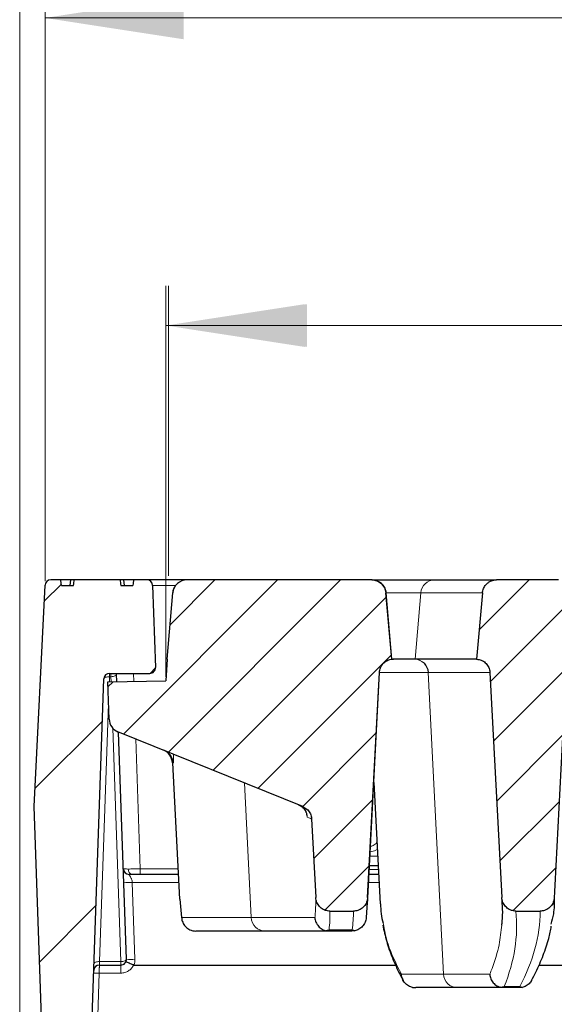
# Model space of a CAD drawing. Units: millimetres. Extents: x 0 to 420, y 0 to 297.
# Drawn here: x 280 to 293, y 234 to 259 of the extents above; entities that cross this region are included whole.
import ezdxf

# ---------------------------------------------------------------- set-up
doc = ezdxf.new("R2010")
doc.units = ezdxf.units.MM
doc.styles.add('SLDTEXTSTYLE0', font='TXT', dxfattribs={"width": 0.605})
doc.dimstyles.new('SLDDIMSTYLE1', dxfattribs={"dimtxt": 3.5, "dimasz": 3.5, "dimexe": 0, "dimexo": 0.0625, "dimgap": 0.875, "dimtad": 1, "dimlfac": 7, "dimrnd": 1e-09, "dimzin": 12, "dimdsep": 46, "dimtxsty": 'SLDTEXTSTYLE0', "dimsah": 1, "dimcen": 0.09, "dimadec": 0, "dimazin": 3, "dimtfac": 1, "dimtdec": 3, "dimtofl": 0, "dimtmove": 0, "dimatfit": 3, "dimfxl": 1, "dimfrac": 2, "dimtolj": 1, "dimtzin": 12, "dimarcsym": 0})
doc.dimstyles.new('SLDDIMSTYLE3', dxfattribs={"dimtxt": 3.5, "dimasz": 3.5, "dimexe": 0, "dimexo": 0.0625, "dimgap": 0.875, "dimtad": 1, "dimdec": 0, "dimlfac": 7, "dimrnd": 1e-09, "dimzin": 12, "dimdsep": 46, "dimtxsty": 'SLDTEXTSTYLE0', "dimsah": 1, "dimcen": 0.09, "dimadec": 0, "dimazin": 3, "dimtol": 1, "dimtp": 2, "dimtm": 2, "dimtfac": 1, "dimtdec": 0, "dimtofl": 0, "dimtmove": 0, "dimatfit": 3, "dimfxl": 1, "dimfrac": 2, "dimtolj": 1, "dimarcsym": 0})
doc.dimstyles.new('SLDDIMSTYLE4', dxfattribs={"dimtxt": 3.5, "dimasz": 3.5, "dimexe": 0, "dimexo": 0.0625, "dimgap": 0.875, "dimtad": 1, "dimlfac": 7, "dimrnd": 1e-09, "dimzin": 12, "dimdsep": 46, "dimtxsty": 'SLDTEXTSTYLE0', "dimsah": 1, "dimcen": 0.09, "dimadec": 0, "dimazin": 3, "dimtol": 1, "dimtm": 2, "dimtfac": 1, "dimtdec": 0, "dimtofl": 0, "dimtmove": 0, "dimatfit": 3, "dimfxl": 1, "dimfrac": 2, "dimtolj": 1, "dimarcsym": 0})
pattern_1 = [(45, (0, 0), (-0.79375, 0.79375), [])]

# ---------------------------------------------------------------- blocks, each defined once
blk = doc.blocks.new('_D_7')
at = {"color": 7, "linetype": 'Continuous', "lineweight": 0}
for p, q in [((283.428, 245.009), (283.428, 252.325)), ((336.071, 245.009), (336.071, 252.325)), ((283.428, 251.325), (336.071, 251.325))]:
    blk.add_line(p, q, dxfattribs=at)
at = {"color": 7, "linetype": 'Continuous', "lineweight": 18}
for points in [[(283.428, 251.325), (286.928, 250.787), (286.928, 251.864)], [(336.071, 251.325), (332.571, 251.864), (332.571, 250.787)]]:
    blk.add_solid(points, dxfattribs=at)
at = {"color": 7, "linetype": 'Continuous', "lineweight": 18, "attachment_point": 1, "style": 'SLDTEXTSTYLE0'}
for s, insert, char_height in [('0', (313.279, 257.945), 2.45), ('370', (304.685, 255.837), 3.5), ('2', (313.279, 254.787), 2.45), ('-', (312.36, 254.787), 2.45)]:
    blk.add_mtext(s, dxfattribs=dict(at, insert=insert, char_height=char_height))
blk = doc.blocks.new('_D_8')
at = {"color": 7, "linetype": 'Continuous', "lineweight": 0}
for p, q in [((280.311, 244.876), (280.311, 260.085)), ((339.185, 244.876), (339.185, 260.085)), ((280.311, 259.085), (339.185, 259.085))]:
    blk.add_line(p, q, dxfattribs=at)
at = {"color": 7, "linetype": 'Continuous', "lineweight": 18}
for points in [[(280.311, 259.085), (283.811, 258.547), (283.811, 259.624)], [(339.185, 259.085), (335.685, 259.624), (335.685, 258.547)]]:
    blk.add_solid(points, dxfattribs=at)
at = {"color": 7, "linetype": 'Continuous', "lineweight": 18, "attachment_point": 1, "style": 'SLDTEXTSTYLE0'}
for s, insert, char_height in [('412', (304.219, 263.597), 3.5), ('±2', (311.895, 262.547), 2.45)]:
    blk.add_mtext(s, dxfattribs=dict(at, insert=insert, char_height=char_height))
blk = doc.blocks.new('_D_9')
at = {"color": 7, "linetype": 'Continuous', "lineweight": 0}
for p, q in [((279.671, 230.948), (279.671, 267.98)), ((344.349, 236.44), (344.349, 267.98)), ((279.671, 266.98), (344.349, 266.98))]:
    blk.add_line(p, q, dxfattribs=at)
at = {"color": 7, "linetype": 'Continuous', "lineweight": 18}
for points in [[(279.671, 266.98), (283.171, 266.441), (283.171, 267.518)], [(344.349, 266.98), (340.849, 267.518), (340.849, 266.441)]]:
    blk.add_solid(points, dxfattribs=at)
at = {"color": 7, "linetype": 'Continuous', "lineweight": 18, "insert": (308.721, 271.492), "char_height": 3.5, "attachment_point": 1, "style": 'SLDTEXTSTYLE0'}
blk.add_mtext('450', dxfattribs=at)
blk = doc.blocks.new('_D_12')
at = {"color": 7, "linetype": 'Continuous', "lineweight": 0}
for p, q in [((283.363, 242.464), (283.363, 252.326)), ((336.134, 242.464), (336.134, 252.325)), ((283.363, 251.326), (336.134, 251.325))]:
    blk.add_line(p, q, dxfattribs=at)
at = {"color": 7, "linetype": 'Continuous', "lineweight": 18}
for points in [[(283.363, 251.326), (286.863, 250.787), (286.863, 251.864)], [(336.134, 251.325), (332.634, 251.864), (332.634, 250.787)]]:
    blk.add_solid(points, dxfattribs=at)
at = {"color": 7, "linetype": 'Continuous', "lineweight": 18, "attachment_point": 1, "rotation": 359.9995, "style": 'SLDTEXTSTYLE0'}
for s, insert, char_height in [('0', (313.278, 257.945), 2.45), ('370', (304.684, 255.837), 3.5), ('2', (313.278, 254.787), 2.45), ('-', (312.36, 254.787), 2.45)]:
    blk.add_mtext(s, dxfattribs=dict(at, insert=insert, char_height=char_height))
blk = doc.blocks.new('_D_13')
at = {"color": 7, "linetype": 'Continuous', "lineweight": 0}
for p, q in [((280.311, 244.876), (280.311, 260.085)), ((339.185, 244.876), (339.185, 260.085)), ((280.311, 259.085), (339.185, 259.085))]:
    blk.add_line(p, q, dxfattribs=at)
at = {"color": 7, "linetype": 'Continuous', "lineweight": 18}
for points in [[(280.311, 259.085), (283.811, 258.547), (283.811, 259.624)], [(339.185, 259.085), (335.685, 259.624), (335.685, 258.547)]]:
    blk.add_solid(points, dxfattribs=at)
at = {"color": 7, "linetype": 'Continuous', "lineweight": 18, "attachment_point": 1, "style": 'SLDTEXTSTYLE0'}
for s, insert, char_height in [('412', (304.219, 263.597), 3.5), ('±2', (311.895, 262.547), 2.45)]:
    blk.add_mtext(s, dxfattribs=dict(at, insert=insert, char_height=char_height))
blk = doc.blocks.new('_D_14')
at = {"color": 7, "linetype": 'Continuous', "lineweight": 0}
for p, q in [((279.671, 230.948), (279.671, 267.98)), ((344.349, 236.44), (344.349, 267.98)), ((279.671, 266.98), (344.349, 266.98))]:
    blk.add_line(p, q, dxfattribs=at)
at = {"color": 7, "linetype": 'Continuous', "lineweight": 18}
for points in [[(279.671, 266.98), (283.171, 266.441), (283.171, 267.518)], [(344.349, 266.98), (340.849, 267.518), (340.849, 266.441)]]:
    blk.add_solid(points, dxfattribs=at)
at = {"color": 7, "linetype": 'Continuous', "lineweight": 18, "insert": (308.721, 271.492), "char_height": 3.5, "attachment_point": 1, "style": 'SLDTEXTSTYLE0'}
blk.add_mtext('450', dxfattribs=at)

msp = doc.modelspace()

# ---------------------------------------------------------------- hatches: boundary and pattern name
at = {"linetype": 'Continuous', "lineweight": 18}
h = msp.add_hatch(dxfattribs=at)
h.set_pattern_fill('ANSI31', style=0)
edge = h.paths.add_edge_path(flags=0)
edge.add_line((282.8854, 244.9095), (282.5431, 244.9095))
edge.add_spline(control_points=[(282.5431, 244.9095), (282.5404, 244.8801), (282.5376, 244.8507), (282.5349, 244.8213), (282.5332, 244.8031), (282.5315, 244.7848), (282.5298, 244.7666)], knot_values=[0.011864, 0.011864, 0.011864, 0.011864, 0.012484, 0.012484, 0.012484, 0.0128684, 0.0128684, 0.0128684, 0.0128684], weights=[1, 1, 1, 1, 1, 1, 1], degree=3, periodic=0)
edge.add_line((282.5298, 244.7666), (282.2238, 244.7666))
edge.add_spline(control_points=[(282.2238, 244.7666), (282.2212, 244.7929), (282.2185, 244.8193), (282.2158, 244.8456), (282.2137, 244.8669), (282.2115, 244.8882), (282.2093, 244.9095)], knot_values=[0.0082088, 0.0082088, 0.0082088, 0.0082088, 0.0087644, 0.0087644, 0.0087644, 0.009214, 0.009214, 0.009214, 0.009214], weights=[1, 1, 1, 1, 1, 1, 1], degree=3, periodic=0)
edge.add_line((282.2093, 244.9095), (281.0477, 244.9095))
edge.add_spline(control_points=[(281.0477, 244.9095), (281.0455, 244.8882), (281.0433, 244.8669), (281.0412, 244.8456), (281.0385, 244.8193), (281.0358, 244.7929), (281.0332, 244.7666)], knot_values=[0.0083149, 0.0083149, 0.0083149, 0.0083149, 0.0087644, 0.0087644, 0.0087644, 0.00932, 0.00932, 0.00932, 0.00932], weights=[1, 1, 1, 1, 1, 1, 1], degree=3, periodic=0)
edge.add_line((281.0332, 244.7666), (280.7272, 244.7666))
edge.add_spline(control_points=[(280.7272, 244.7666), (280.7255, 244.7848), (280.7238, 244.8031), (280.7221, 244.8213), (280.7194, 244.8507), (280.7166, 244.8801), (280.7139, 244.9095)], knot_values=[0.0120995, 0.0120995, 0.0120995, 0.0120995, 0.012484, 0.012484, 0.012484, 0.0131039, 0.0131039, 0.0131039, 0.0131039], weights=[1, 1, 1, 1, 1, 1, 1], degree=3, periodic=0)
edge.add_line((280.7139, 244.9095), (280.4558, 244.9095))
edge.add_arc((280.4558, 244.7666), 0.1429, 90, 177.14)
edge.add_line((280.3132, 244.7737), (280.0345, 239.1952))
edge.add_line((280.0345, 239.1952), (280.3266, 230.8306))
edge.add_arc((280.5407, 230.838), 0.2143, 182, 270)
edge.add_line((280.5407, 230.6238), (281.1787, 230.6238))
edge.add_arc((281.1787, 230.838), 0.2143, 270, 358)
edge.add_line((281.3929, 230.8306), (281.7974, 242.4145))
edge.add_arc((281.9402, 242.4095), 0.1429, 90, 178, ccw=False)
edge.add_line((281.9402, 242.5523), (282.9577, 242.5523))
edge.add_arc((282.9577, 242.6952), 0.1429, 270, 362)
edge.add_line((283.1005, 242.7002), (283.0281, 244.7716))
edge.add_arc((282.8854, 244.7666), 0.1429, 2, 90)
h = msp.add_hatch(dxfattribs=at)
h.set_pattern_fill('DIN 201 Grauguss', scale=0.25, style=0, pattern_type=2)
h.set_pattern_definition(pattern_1)
edge = h.paths.add_edge_path(flags=0)
edge.add_spline(control_points=[(286.8209, 239.1919), (286.858, 239.1769), (286.893, 239.1554), (286.923, 239.129), (286.953, 239.1026), (286.9789, 239.0706), (286.9985, 239.0358), (287.0181, 239.0009), (287.0319, 238.9622), (287.0389, 238.9228), (287.0414, 238.9085), (287.043, 238.894), (287.0438, 238.8795)], knot_values=[0, 0, 0, 0, 0.0008395, 0.0008395, 0.0008395, 0.0016789, 0.0016789, 0.0016789, 0.0025184, 0.0025184, 0.0025184, 0.0028203, 0.0028203, 0.0028203, 0.0028203], weights=[1, 1, 1, 1, 1, 1, 1, 1, 1, 1, 1, 1, 1], degree=3, periodic=0)
edge.add_spline(control_points=[(287.0438, 238.8795), (287.0736, 238.3118), (287.1033, 237.7441), (287.1331, 237.1764), (287.1379, 237.0843), (287.1427, 236.9921), (287.1476, 236.9)], knot_values=[0.0851987, 0.0851987, 0.0851987, 0.0851987, 0.0971362, 0.0971362, 0.0971362, 0.099074, 0.099074, 0.099074, 0.099074], weights=[1, 1, 1, 1, 1, 1, 1], degree=3, periodic=0)
edge.add_spline(control_points=[(287.1476, 236.9), (287.1488, 236.877), (287.1521, 236.8541), (287.1575, 236.8317), (287.1671, 236.7923), (287.1834, 236.7539), (287.2052, 236.7197), (287.2266, 236.6862), (287.2539, 236.6558), (287.285, 236.6311), (287.3157, 236.6066), (287.3511, 236.587), (287.3882, 236.5739), (287.4253, 236.5608), (287.4652, 236.554), (287.5046, 236.554)], knot_values=[0, 0, 0, 0, 0.0004829, 0.0004829, 0.0004829, 0.0013431, 0.0013431, 0.0013431, 0.0021853, 0.0021853, 0.0021853, 0.0030191, 0.0030191, 0.0030191, 0.0038534, 0.0038534, 0.0038534, 0.0038534], weights=[1, 1, 1, 1, 1, 1, 1, 1, 1, 1, 1, 1, 1, 1, 1, 1], degree=3, periodic=0)
edge.add_line((287.5046, 236.554), (288.1002, 236.554))
edge.add_spline(control_points=[(288.1002, 236.554), (288.1179, 236.554), (288.1356, 236.5553), (288.153, 236.558), (288.1927, 236.5641), (288.2319, 236.5772), (288.2672, 236.5963), (288.3033, 236.6158), (288.3364, 236.6421), (288.3637, 236.6726), (288.3914, 236.7035), (288.414, 236.7398), (288.4297, 236.7782), (288.4455, 236.8166), (288.4548, 236.8582), (288.4569, 236.8996)], knot_values=[0, 0, 0, 0, 0.0003707, 0.0003707, 0.0003707, 0.0012238, 0.0012238, 0.0012238, 0.0020959, 0.0020959, 0.0020959, 0.0029781, 0.0029781, 0.0029781, 0.0038597, 0.0038597, 0.0038597, 0.0038597], weights=[1, 1, 1, 1, 1, 1, 1, 1, 1, 1, 1, 1, 1, 1, 1, 1], degree=3, periodic=0)
edge.add_spline(control_points=[(288.4569, 236.8996), (288.465, 237.0537), (288.4731, 237.2078), (288.4812, 237.3619), (288.5722, 239.0992), (288.6633, 240.8365), (288.7543, 242.5738)], knot_values=[0.1155738, 0.1155738, 0.1155738, 0.1155738, 0.1188142, 0.1188142, 0.1188142, 0.1553473, 0.1553473, 0.1553473, 0.1553473], weights=[1, 1, 1, 1, 1, 1, 1], degree=3, periodic=0)
edge.add_spline(control_points=[(288.7543, 242.5738), (288.7564, 242.6137), (288.7654, 242.6538), (288.7806, 242.6908), (288.7958, 242.7277), (288.8176, 242.7626), (288.8441, 242.7925), (288.8707, 242.8223), (288.9028, 242.848), (288.9378, 242.8674), (288.9727, 242.8868), (289.0115, 242.9004), (289.0509, 242.9071), (289.0562, 242.908), (289.0615, 242.9088), (289.0667, 242.9095)], knot_values=[0, 0, 0, 0, 0.0008394, 0.0008394, 0.0008394, 0.0016788, 0.0016788, 0.0016788, 0.0025182, 0.0025182, 0.0025182, 0.0033577, 0.0033577, 0.0033577, 0.0034682, 0.0034682, 0.0034682, 0.0034682], weights=[1, 1, 1, 1, 1, 1, 1, 1, 1, 1, 1, 1, 1, 1, 1, 1], degree=3, periodic=0)
edge.add_spline(control_points=[(289.0667, 242.9095), (289.0602, 242.9846), (289.0536, 243.0597), (289.047, 243.1348), (289.0048, 243.6177), (288.9625, 244.1006), (288.9203, 244.5835)], knot_values=[0.0281756, 0.0281756, 0.0281756, 0.0281756, 0.029759, 0.029759, 0.029759, 0.0399383, 0.0399383, 0.0399383, 0.0399383], weights=[1, 1, 1, 1, 1, 1, 1], degree=3, periodic=0)
edge.add_spline(control_points=[(288.9203, 244.5835), (288.9177, 244.6129), (288.9114, 244.6422), (288.9017, 244.6701), (288.8885, 244.7079), (288.8686, 244.7438), (288.8437, 244.7751), (288.8281, 244.7946), (288.8103, 244.8126), (288.7909, 244.8285), (288.76, 244.8539), (288.7243, 244.8742), (288.6867, 244.8879), (288.6492, 244.9016), (288.6087, 244.909), (288.5688, 244.9094), (288.5673, 244.9095), (288.5659, 244.9095), (288.5645, 244.9095)], knot_values=[0.014296, 0.014296, 0.014296, 0.014296, 0.0149214, 0.0149214, 0.0149214, 0.0157682, 0.0157682, 0.0157682, 0.0162936, 0.0162936, 0.0162936, 0.0171405, 0.0171405, 0.0171405, 0.0179874, 0.0179874, 0.0179874, 0.0180172, 0.0180172, 0.0180172, 0.0180172], weights=[1, 1, 1, 1, 1, 1, 1, 1, 1, 1, 1, 1, 1, 1, 1, 1, 1, 1, 1], degree=3, periodic=0)
edge.add_line((288.5645, 244.9095), (283.8935, 244.9095))
edge.add_arc((283.8935, 244.5523), 0.3571, 90, 175)
edge.add_line((283.5377, 244.5835), (283.3912, 242.9095))
edge.add_line((283.3912, 242.9095), (283.3627, 242.3642))
edge.add_line((283.3627, 242.3642), (281.8966, 242.3386))
edge.add_line((281.8966, 242.3386), (281.9295, 241.3967))
edge.add_arc((282.2864, 241.4092), 0.3571, 182, 248)
edge.add_line((282.1527, 241.078), (286.8209, 239.1919))
h = msp.add_hatch(dxfattribs=at)
h.set_pattern_fill('DIN 201 Grauguss', scale=0.25, style=0, pattern_type=2)
h.set_pattern_definition(pattern_1)
edge = h.paths.add_edge_path(flags=0)
edge.add_spline(control_points=[(293.1712, 236.8996), (293.2703, 238.791), (293.3695, 240.6824), (293.4686, 242.5738)], knot_values=[0.1590359, 0.1590359, 0.1590359, 0.1590359, 0.1988095, 0.1988095, 0.1988095, 0.1988095], weights=[1, 1, 1, 1], degree=3, periodic=0)
edge.add_spline(control_points=[(293.4686, 242.5738), (293.4707, 242.6137), (293.4797, 242.6538), (293.4949, 242.6908), (293.5101, 242.7277), (293.5319, 242.7626), (293.5584, 242.7925), (293.585, 242.8223), (293.6171, 242.848), (293.652, 242.8674), (293.687, 242.8868), (293.7258, 242.9004), (293.7652, 242.9071), (293.7705, 242.908), (293.7757, 242.9088), (293.781, 242.9095)], knot_values=[0, 0, 0, 0, 0.0008394, 0.0008394, 0.0008394, 0.0016788, 0.0016788, 0.0016788, 0.0025182, 0.0025182, 0.0025182, 0.0033577, 0.0033577, 0.0033577, 0.0034682, 0.0034682, 0.0034682, 0.0034682], weights=[1, 1, 1, 1, 1, 1, 1, 1, 1, 1, 1, 1, 1, 1, 1, 1], degree=3, periodic=0)
edge.add_spline(control_points=[(293.781, 242.9095), (293.7745, 242.9846), (293.7679, 243.0597), (293.7613, 243.1348), (293.7191, 243.6177), (293.6768, 244.1006), (293.6346, 244.5835)], knot_values=[0.0281756, 0.0281756, 0.0281756, 0.0281756, 0.029759, 0.029759, 0.029759, 0.0399383, 0.0399383, 0.0399383, 0.0399383], weights=[1, 1, 1, 1, 1, 1, 1], degree=3, periodic=0)
edge.add_spline(control_points=[(293.6346, 244.5835), (293.632, 244.6129), (293.6257, 244.6422), (293.6159, 244.6701), (293.6028, 244.7079), (293.5829, 244.7438), (293.558, 244.7751), (293.5423, 244.7946), (293.5246, 244.8126), (293.5052, 244.8285), (293.4743, 244.8539), (293.4386, 244.8742), (293.401, 244.8879), (293.3635, 244.9016), (293.323, 244.909), (293.2831, 244.9094), (293.2816, 244.9095), (293.2802, 244.9095), (293.2788, 244.9095)], knot_values=[0.014296, 0.014296, 0.014296, 0.014296, 0.0149214, 0.0149214, 0.0149214, 0.0157682, 0.0157682, 0.0157682, 0.0162936, 0.0162936, 0.0162936, 0.0171405, 0.0171405, 0.0171405, 0.0179874, 0.0179874, 0.0179874, 0.0180172, 0.0180172, 0.0180172, 0.0180172], weights=[1, 1, 1, 1, 1, 1, 1, 1, 1, 1, 1, 1, 1, 1, 1, 1, 1, 1, 1], degree=3, periodic=0)
edge.add_line((293.2788, 244.9095), (291.712, 244.9095))
edge.add_spline(control_points=[(291.712, 244.9095), (291.6881, 244.9095), (291.6641, 244.9071), (291.6407, 244.9023), (291.6016, 244.8943), (291.5632, 244.8795), (291.5289, 244.859), (291.5074, 244.8462), (291.4872, 244.831), (291.4689, 244.814), (291.4396, 244.7868), (291.4146, 244.7541), (291.396, 244.7188), (291.3773, 244.6834), (291.3646, 244.6443), (291.3587, 244.6048), (291.3576, 244.5977), (291.3568, 244.5906), (291.3562, 244.5835)], knot_values=[0.014417, 0.014417, 0.014417, 0.014417, 0.0149213, 0.0149213, 0.0149213, 0.0157682, 0.0157682, 0.0157682, 0.0162935, 0.0162935, 0.0162935, 0.0171403, 0.0171403, 0.0171403, 0.017987, 0.017987, 0.017987, 0.0181373, 0.0181373, 0.0181373, 0.0181373], weights=[1, 1, 1, 1, 1, 1, 1, 1, 1, 1, 1, 1, 1, 1, 1, 1, 1, 1, 1], degree=3, periodic=0)
edge.add_spline(control_points=[(291.3562, 244.5835), (291.3132, 244.0929), (291.2703, 243.6023), (291.2274, 243.1117), (291.2215, 243.0443), (291.2156, 242.9769), (291.2097, 242.9095)], knot_values=[0.0198584, 0.0198584, 0.0198584, 0.0198584, 0.0302001, 0.0302001, 0.0302001, 0.0316211, 0.0316211, 0.0316211, 0.0316211], weights=[1, 1, 1, 1, 1, 1, 1], degree=3, periodic=0)
edge.add_spline(control_points=[(291.2097, 242.9095), (291.2496, 242.9073), (291.2897, 242.8982), (291.3267, 242.8829), (291.3636, 242.8676), (291.3984, 242.8458), (291.4282, 242.8191), (291.458, 242.7925), (291.4837, 242.7604), (291.503, 242.7254), (291.5223, 242.6904), (291.5358, 242.6515), (291.5424, 242.6121), (291.5447, 242.5987), (291.5462, 242.5851), (291.5469, 242.5715)], knot_values=[0, 0, 0, 0, 0.0008395, 0.0008395, 0.0008395, 0.001679, 0.001679, 0.001679, 0.0025185, 0.0025185, 0.0025185, 0.0033579, 0.0033579, 0.0033579, 0.0036401, 0.0036401, 0.0036401, 0.0036401], weights=[1, 1, 1, 1, 1, 1, 1, 1, 1, 1, 1, 1, 1, 1, 1, 1], degree=3, periodic=0)
edge.add_spline(control_points=[(291.5469, 242.5715), (291.646, 240.6814), (291.745, 238.7913), (291.8441, 236.9012)], knot_values=[0.1000449, 0.1000449, 0.1000449, 0.1000449, 0.139792, 0.139792, 0.139792, 0.139792], weights=[1, 1, 1, 1], degree=3, periodic=0)
edge.add_spline(control_points=[(291.8441, 236.9012), (291.8453, 236.8782), (291.8487, 236.8552), (291.8541, 236.8328), (291.8637, 236.7932), (291.8801, 236.7546), (291.902, 236.7203), (291.9235, 236.6866), (291.951, 236.6562), (291.9822, 236.6313), (292.0131, 236.6068), (292.0485, 236.5871), (292.0857, 236.574), (292.1229, 236.5609), (292.1629, 236.554), (292.2023, 236.554)], knot_values=[0, 0, 0, 0, 0.0004836, 0.0004836, 0.0004836, 0.0013481, 0.0013481, 0.0013481, 0.0021939, 0.0021939, 0.0021939, 0.0030298, 0.0030298, 0.0030298, 0.0038664, 0.0038664, 0.0038664, 0.0038664], weights=[1, 1, 1, 1, 1, 1, 1, 1, 1, 1, 1, 1, 1, 1, 1, 1], degree=3, periodic=0)
edge.add_line((292.2023, 236.554), (292.8145, 236.554))
edge.add_spline(control_points=[(292.8145, 236.554), (292.8322, 236.554), (292.8499, 236.5553), (292.8673, 236.558), (292.907, 236.5641), (292.9462, 236.5772), (292.9815, 236.5963), (293.0175, 236.6158), (293.0507, 236.6421), (293.078, 236.6726), (293.1057, 236.7035), (293.1283, 236.7398), (293.144, 236.7782), (293.1597, 236.8166), (293.169, 236.8582), (293.1712, 236.8996)], knot_values=[0, 0, 0, 0, 0.0003707, 0.0003707, 0.0003707, 0.0012238, 0.0012238, 0.0012238, 0.0020959, 0.0020959, 0.0020959, 0.0029781, 0.0029781, 0.0029781, 0.0038597, 0.0038597, 0.0038597, 0.0038597], weights=[1, 1, 1, 1, 1, 1, 1, 1, 1, 1, 1, 1, 1, 1, 1, 1], degree=3, periodic=0)

# ---------------------------------------------------------------- linework, layer by layer
at = {"color": 7, "linetype": 'Continuous', "lineweight": 25}
for p, q in [((280.7139, 244.9095), (280.4558, 244.9095)), ((280.9535, 244.9095), (280.7139, 244.9095)), ((280.9535, 244.9095), (280.941, 244.7666)), ((280.9535, 244.9097), (280.9535, 244.9095)), ((281.0477, 244.9095), (280.9535, 244.9095)), ((282.2093, 244.9095), (281.0477, 244.9095)), ((282.3035, 244.9095), (282.2093, 244.9095)), ((282.3035, 244.9095), (282.3035, 244.9097)), ((282.316, 244.7666), (282.3035, 244.9095)), ((282.5431, 244.9095), (282.3035, 244.9095)), ((282.8854, 244.9095), (282.5431, 244.9095)), ((283.8935, 244.9095), (282.8854, 244.9095)), ((288.5645, 244.9095), (283.8935, 244.9095)), ((288.5645, 244.9095), (288.5684, 244.9095)), ((288.6433, 244.9095), (290.15, 244.9095)), ((290.15, 244.9095), (291.712, 244.9095)), ((293.2788, 244.9095), (291.712, 244.9095)), ((280.0345, 239.1952), (280.3132, 244.7737)), ((280.7272, 244.7666), (281.0332, 244.7666)), ((282.2238, 244.7666), (282.5298, 244.7666)), ((283.0281, 244.7716), (283.1005, 242.7002)), ((283.3912, 242.9095), (283.5377, 244.5835)), ((289.0667, 242.9095), (288.9203, 244.5835)), ((289.0707, 242.9095), (288.9242, 244.5835)), ((291.3562, 244.5835), (291.2097, 242.9095)), ((283.3912, 242.9095), (283.3627, 242.3642)), ((289.0707, 242.9095), (289.0703, 242.9095)), ((289.6491, 242.9095), (289.0917, 242.9095)), ((289.6572, 242.9095), (289.6491, 242.9095)), ((291.2134, 242.9095), (289.6572, 242.9095)), ((281.3929, 230.8306), (281.7974, 242.4145)), ((281.9402, 242.5523), (282.9577, 242.5523)), ((282.1239, 242.3426), (282.1174, 242.5288)), ((288.452, 236.721), (288.7587, 242.5738)), ((288.4569, 236.8996), (288.7543, 242.5738)), ((291.5469, 242.5715), (291.8441, 236.9012)), ((293.1663, 236.7211), (293.473, 242.5738)), ((281.8966, 242.3386), (283.3627, 242.3642)), ((281.9295, 241.3967), (281.8966, 242.3386)), ((286.8209, 239.1919), (282.1527, 241.078)), ((282.3683, 235.343), (282.1682, 241.0717)), ((283.5283, 240.2944), (283.7085, 236.8548)), ((288.6134, 239.8012), (288.7739, 236.7393)), ((280.3266, 230.8306), (280.0345, 239.1952)), ((287.0438, 238.8795), (287.1476, 236.9)), ((288.7238, 237.6952), (288.5031, 237.6952)), ((283.6757, 237.4809), (282.4316, 237.4809)), ((288.735, 237.4809), (288.4918, 237.4809)), ((283.7179, 236.8553), (283.7612, 236.3908)), ((288.4569, 236.8996), (288.4194, 236.3908)), ((287.5046, 236.554), (288.1002, 236.554)), ((292.2023, 236.554), (292.8145, 236.554)), ((285.8683, 236.0523), (284.1207, 236.0523)), ((287.4769, 236.0523), (285.8683, 236.0523)), ((288.0605, 236.0523), (287.4769, 236.0523)), ((282.3683, 235.343), (282.3679, 235.338)), ((281.6832, 235.1952), (282.2255, 235.1952)), ((282.5575, 235.1952), (289.1649, 235.1952)), ((292.7834, 235.1952), (298.5934, 235.1952)), ((290.7245, 234.6238), (289.6773, 234.6238)), ((291.8852, 234.6238), (290.7245, 234.6238)), ((292.2731, 234.6238), (291.8852, 234.6238))]:
    msp.add_line(p, q, dxfattribs=at)
at = {"color": 8, "linetype": 'Continuous', "lineweight": 18}
for p, q in [((283.0281, 244.7716), (283.6116, 244.7716)), ((288.9242, 244.5835), (288.9203, 244.5835)), ((289.8009, 244.5835), (288.9242, 244.5835)), ((289.6572, 242.9095), (289.8009, 244.5835)), ((291.36, 244.5835), (289.8009, 244.5835)), ((281.9402, 242.4667), (281.9357, 242.3393)), ((281.9402, 242.5523), (281.9402, 242.4667)), ((281.9746, 242.4667), (281.9402, 242.4667)), ((281.979, 242.3401), (281.9746, 242.4667)), ((282.5448, 242.5523), (282.5519, 242.3501)), ((288.7579, 242.5738), (288.7543, 242.5738)), ((290.3746, 234.9622), (289.9833, 242.5714)), ((289.9915, 242.5714), (289.9833, 242.5714)), ((281.9162, 241.7793), (281.6892, 235.2808)), ((282.2255, 235.2808), (282.0198, 241.1715)), ((282.6027, 240.8962), (282.7171, 237.6188)), ((285.5191, 236.3908), (285.3448, 239.7883)), ((288.5158, 237.9386), (288.711, 237.9386)), ((282.7171, 237.6188), (282.7171, 237.4809)), ((283.6685, 237.6188), (282.7171, 237.6188)), ((288.4981, 237.6013), (288.7287, 237.6013)), ((282.5147, 237.2778), (282.5824, 235.3393)), ((283.6864, 237.2778), (282.5147, 237.2778)), ((288.7457, 237.2778), (288.4812, 237.2778)), ((283.7612, 236.3908), (285.5191, 236.3908)), ((285.5191, 236.3908), (287.1246, 236.3908)), ((287.4837, 236.0835), (288.0661, 236.0835)), ((281.6892, 235.2808), (282.2255, 235.2808)), ((282.2255, 235.1952), (282.2255, 235.2808)), ((281.6809, 234.9906), (281.5384, 230.9109)), ((281.6809, 234.9906), (282.2255, 234.9906)), ((282.2255, 234.9906), (282.2255, 235.1952)), ((289.3106, 234.9622), (290.3746, 234.9622)), ((290.3746, 234.9622), (291.5416, 234.9622)), ((291.9061, 234.655), (292.2977, 234.655))]:
    msp.add_line(p, q, dxfattribs=at)
at = {"color": 7, "linetype": 'Continuous', "lineweight": 25, "flags": 128}
for points in [[(280.7272, 244.7666), (280.7221, 244.8213), (280.7139, 244.9095)], [(282.5431, 244.9095), (282.5349, 244.8213), (282.5298, 244.7666)]]:
    msp.add_lwpolyline(points, dxfattribs=at)
at = {"color": 8, "linetype": 'Continuous', "lineweight": 18, "flags": 128}
for points in [[(281.7974, 242.4145), (281.8005, 242.4254), (281.8088, 242.4358), (281.8221, 242.4451), (281.8399, 242.4531), (281.8615, 242.4595), (281.886, 242.464), (281.9125, 242.4664), (281.9402, 242.4667)], [(281.9746, 242.4667), (282.0027, 242.4686), (282.0297, 242.4727), (282.0545, 242.4788), (282.0762, 242.4867), (282.094, 242.496), (282.1071, 242.5064), (282.115, 242.5175), (282.1174, 242.5288)], [(281.5465, 235.2286), (281.5495, 235.2396), (281.5579, 235.2499), (281.5712, 235.2593), (281.589, 235.2673), (281.6105, 235.2737), (281.635, 235.2782), (281.6616, 235.2806), (281.6892, 235.2808)]]:
    msp.add_lwpolyline(points, dxfattribs=at)
at = {"color": 7, "linetype": 'Continuous', "lineweight": 25}
for centre, radius, start, end in [((280.4558, 244.7666), 0.1429, 90, 177.14), ((282.8854, 244.7666), 0.1429, 2, 90), ((283.8935, 244.5523), 0.3571, 90, 175), ((288.5684, 244.5523), 0.3571, 5, 90), ((282.9577, 242.6952), 0.1429, 270, 2), ((281.9402, 242.4095), 0.1429, 90, 178), ((282.2864, 241.4092), 0.3571, 182, 248), ((283.1713, 240.2812), 0.3571, 2.51157, 68), ((283.1944, 240.2722), 0.3569, 50.47212, 67.99984), ((282.4316, 237.6238), 0.1429, 182, 270), ((282.2255, 235.338), 0.1429, 270, 2), ((281.6832, 235.0523), 0.1429, 90, 178)]:
    msp.add_arc(centre, radius, start, end, dxfattribs=at)
at = {"color": 8, "linetype": 'Continuous', "lineweight": 18}
for centre, radius, start, end in [((290.153, 244.5563), 0.3531, 90.48506, 175.59696), ((289.6299, 242.5562), 0.3538, 2.45255, 86.89016), ((289.638, 242.5562), 0.3538, 2.45593, 86.89781), ((283.1943, 240.2721), 0.3571, 2.98371, 50.46941), ((286.577, 238.9059), 0.3565, 2.90162, 67.9774), ((282.5388, 237.6038), 0.1251, 174.08043, 259.13609), ((282.4256, 238.3055), 1.0315, 263.04111, 274.9598), ((285.8718, 236.4053), 0.353, 182.35635, 269.42705), ((282.4933, 236.3669), 1.0315, 263.04111, 274.9598), ((281.6177, 234.2014), 0.7918, 85.42679, 95.77293), ((290.7277, 234.9771), 0.3534, 182.42159, 269.48624)]:
    msp.add_arc(centre, radius, start, end, dxfattribs=at)
for centre, major_axis, start_param, end_param in [((208.4053, 236.4776), (79.1001, 0), 6.259748, 6.2877287), ((208.5906, 236.579), (79.5097, 0), 6.2538652, 6.2817038), ((208.5906, 236.1927), (83.629, 0), 6.196575, 6.3035087), ((213.3049, 236.579), (79.5097, 0), 6.169098, 6.2817038)]:
    msp.add_ellipse(centre, major_axis=major_axis, ratio=0.2125698, start_param=start_param, end_param=end_param, dxfattribs=at)
at = {"color": 7, "linetype": 'Continuous', "lineweight": 25}
for points, knots in [([(281.0332, 244.7666), (281.0358, 244.7929), (281.0407, 244.8406), (281.0455, 244.8882), (281.0477, 244.9095)], [0, 0, 0, 0, 0.5527364, 1, 1, 1, 1]), ([(282.2093, 244.9095), (282.2115, 244.8882), (282.2163, 244.8406), (282.2212, 244.7929), (282.2238, 244.7666)], [0, 0, 0, 0, 0.4472636, 1, 1, 1, 1]), ([(288.5645, 244.9095), (288.5659, 244.9095), (288.6073, 244.9093), (288.6891, 244.8943), (288.7822, 244.8412), (288.856, 244.7661), (288.9044, 244.6817), (288.9155, 244.6128), (288.9203, 244.5835)], [0, 0, 0, 0, 0.0081056, 0.2353457, 0.4625856, 0.6048234, 0.832037, 1, 1, 1, 1]), ([(291.3562, 244.5835), (291.3569, 244.5906), (291.3619, 244.6374), (291.39, 244.722), (291.455, 244.807), (291.5395, 244.8701), (291.6242, 244.9042), (291.6881, 244.908), (291.712, 244.9095)], [0, 0, 0, 0, 0.0406987, 0.2678622, 0.4950285, 0.6372003, 0.8643918, 1, 1, 1, 1]), ([(283.5377, 244.5835), (283.5414, 244.6057), (283.5488, 244.6508), (283.5621, 244.698), (283.5767, 244.7165), (283.5773, 244.7172)], [0, 0, 0, 0, 0.483864, 0.979666, 1, 1, 1, 1]), ([(288.7543, 242.5738), (288.7604, 242.6137), (288.7724, 242.6934), (288.8395, 242.797), (288.9342, 242.8733), (289.0166, 242.9025), (289.0615, 242.9087), (289.0667, 242.9095)], [0, 0, 0, 0, 0.2419166, 0.4838329, 0.7257561, 0.9676923, 1, 1, 1, 1]), ([(289.0707, 242.9095), (289.0726, 242.9098), (289.0794, 242.9107), (289.0874, 242.9113), (289.0971, 242.9119), (289.104, 242.9121), (289.108, 242.9122), (289.108, 242.9122), (289.1079, 242.9122)], [0, 0, 0, 0, 0.0162131, 0.0566862, 0.1180466, 0.2457462, 0.5230708, 1, 1, 1, 1]), ([(291.2097, 242.9095), (291.2496, 242.9033), (291.3294, 242.8911), (291.4328, 242.8237), (291.5087, 242.7288), (291.541, 242.6385), (291.5457, 242.5851), (291.5469, 242.5715)], [0, 0, 0, 0, 0.2304, 0.46080022, 0.69119436, 0.92157693, 1, 1, 1, 1]), ([(286.7193, 239.2305), (286.7243, 239.2291), (286.7591, 239.2192), (286.8092, 239.179), (286.8625, 239.1231), (286.8929, 239.0716), (286.9069, 239.0372), (286.9121, 239.0206), (286.9135, 239.0142), (286.9131, 239.0162), (286.9131, 239.0164)], [0, 0, 0, 0, 0.0399556, 0.2771633, 0.4782985, 0.6472947, 0.768487, 0.8683303, 0.9828145, 1, 1, 1, 1]), ([(286.8209, 239.1919), (286.8567, 239.1732), (286.9283, 239.1358), (287.004, 239.0387), (287.0376, 238.9484), (287.0425, 238.894), (287.0438, 238.8795)], [0, 0, 0, 0, 0.297254, 0.5945081, 0.8917596, 1, 1, 1, 1]), ([(287.5046, 236.554), (287.465, 236.5579), (287.386, 236.5657), (287.2804, 236.6266), (287.1994, 236.7167), (287.1569, 236.8137), (287.15, 236.8771), (287.1476, 236.9)], [0, 0, 0, 0, 0.216213, 0.4323475, 0.650693, 0.8736523, 1, 1, 1, 1]), ([(288.4569, 236.8996), (288.4507, 236.8582), (288.4382, 236.7754), (288.3689, 236.6681), (288.2715, 236.5908), (288.1757, 236.5575), (288.1179, 236.5548), (288.1002, 236.554)], [0, 0, 0, 0, 0.2281888, 0.4564692, 0.6820989, 0.9028882, 1, 1, 1, 1]), ([(288.786, 236.7399), (288.7852, 236.6553), (288.7837, 236.492), (288.8288, 236.329), (288.8505, 236.2503)], [0, 0, 0, 0, 0.5178016, 1, 1, 1, 1]), ([(291.8431, 236.2038), (291.848, 236.237), (291.8823, 236.4693), (291.8617, 236.7018), (291.8441, 236.9012)], [0, 0, 0, 0, 0.14262205, 1, 1, 1, 1]), ([(292.2023, 236.554), (292.1627, 236.5579), (292.0835, 236.5658), (291.9776, 236.6269), (291.8962, 236.7172), (291.8535, 236.8147), (291.8466, 236.8782), (291.8441, 236.9012)], [0, 0, 0, 0, 0.21606122, 0.43202736, 0.65057913, 0.87388846, 1, 1, 1, 1]), ([(293.1712, 236.8996), (293.165, 236.8582), (293.1525, 236.7754), (293.0832, 236.6681), (292.9858, 236.5908), (292.89, 236.5575), (292.8322, 236.5548), (292.8145, 236.554)], [0, 0, 0, 0, 0.2281888, 0.4564692, 0.6820989, 0.9028882, 1, 1, 1, 1]), ([(293.1712, 236.8996), (293.1698, 236.7619), (293.1675, 236.5362), (293.1096, 236.3108), (293.087, 236.223)], [0, 0, 0, 0, 0.6103796, 1, 1, 1, 1]), ([(283.7612, 236.3908), (283.7613, 236.3897), (283.7624, 236.3691), (283.7709, 236.3089), (283.8095, 236.2152), (283.8905, 236.125), (283.9751, 236.0771), (284.0287, 236.0637), (284.0436, 236.0599)], [0, 0, 0, 0, 0.00670301, 0.13305287, 0.39024068, 0.64607188, 0.90119254, 1, 1, 1, 1]), ([(287.1246, 236.3908), (287.1246, 236.3897), (287.1258, 236.3699), (287.1344, 236.3104), (287.1728, 236.2172), (287.2538, 236.1264), (287.3384, 236.078), (287.3919, 236.0642), (287.4069, 236.0604)], [0, 0, 0, 0, 0.0067063, 0.1288394, 0.3873098, 0.6444021, 0.9007777, 1, 1, 1, 1]), ([(288.4194, 236.3908), (288.4194, 236.3897), (288.4183, 236.3691), (288.4097, 236.3089), (288.371, 236.2152), (288.2899, 236.125), (288.2053, 236.0772), (288.1518, 236.0637), (288.137, 236.06)], [0, 0, 0, 0, 0.0067066, 0.133119, 0.3904347, 0.6463929, 0.9016396, 1, 1, 1, 1]), ([(288.839, 236.2026), (288.869, 236.0651), (288.9296, 235.7867), (289.0781, 235.3705), (289.2256, 235.0426), (289.328, 234.8547), (289.3551, 234.805)], [0, 0, 0, 0, 0.2916225, 0.5904111, 0.8915097, 1, 1, 1, 1]), ([(284.0436, 236.0599), (284.0688, 236.0562), (284.0944, 236.0523), (284.1203, 236.0523), (284.1207, 236.0523)], [0, 0, 0, 0, 0.982803, 1, 1, 1, 1]), ([(287.4069, 236.0604), (287.432, 236.0667), (287.4575, 236.0732), (287.4832, 236.0834), (287.4837, 236.0835)], [0, 0, 0, 0, 0.98279451, 1, 1, 1, 1]), ([(287.4769, 236.0523), (287.4765, 236.0523), (287.4531, 236.0523), (287.4298, 236.0564), (287.4069, 236.0604)], [0, 0, 0, 0, 0.0171038, 1, 1, 1, 1]), ([(288.137, 236.06), (288.112, 236.0562), (288.0866, 236.0523), (288.061, 236.0523), (288.0605, 236.0523)], [0, 0, 0, 0, 0.9828145, 1, 1, 1, 1]), ([(288.0661, 236.0835), (288.0665, 236.0834), (288.0903, 236.0729), (288.1138, 236.0664), (288.137, 236.06)], [0, 0, 0, 0, 0.01710047, 1, 1, 1, 1]), ([(292.5961, 234.8062), (292.6331, 234.8757), (292.7449, 235.0855), (292.8956, 235.4381), (293.0265, 235.8251), (293.0749, 236.0715), (293.0952, 236.1747)], [0, 0, 0, 0, 0.154549, 0.466713, 0.7766155, 1, 1, 1, 1]), ([(282.3566, 235.2812), (282.3594, 235.2799), (282.3651, 235.2772), (282.4069, 235.2588), (282.4558, 235.2373), (282.5036, 235.2166), (282.5334, 235.2037), (282.5492, 235.1968)], [0, 0, 0, 0, 0.2501253, 0.4994111, 0.7054591, 0.84453, 1, 1, 1, 1]), ([(282.5575, 235.1952), (282.5561, 235.1952), (282.5532, 235.1954), (282.5505, 235.1964), (282.5492, 235.1968)], [0, 0, 0, 0, 0.5094639, 1, 1, 1, 1]), ([(289.5916, 234.6307), (289.5758, 234.6347), (289.5216, 234.648), (289.437, 234.6964), (289.3572, 234.7867), (289.3196, 234.8803), (289.3116, 234.9405), (289.3107, 234.9612), (289.3106, 234.9622)], [0, 0, 0, 0, 0.10445029, 0.35799939, 0.61224648, 0.8678254, 0.99331804, 1, 1, 1, 1]), ([(291.5416, 234.9622), (291.5417, 234.9612), (291.5429, 234.9429), (291.5512, 234.885), (291.5882, 234.7927), (291.6684, 234.7009), (291.753, 234.651), (291.8071, 234.6365), (291.8227, 234.6323)], [0, 0, 0, 0, 0.0067524, 0.1192385, 0.3790607, 0.6375029, 0.895211, 1, 1, 1, 1]), ([(292.594, 234.8071), (292.5919, 234.8014), (292.5756, 234.7587), (292.5111, 234.6974), (292.4289, 234.648), (292.3746, 234.6346), (292.3588, 234.6308)], [0, 0, 0, 0, 0.059818, 0.4503017, 0.8397132, 1, 1, 1, 1]), ([(289.5916, 234.6307), (289.6196, 234.6273), (289.6481, 234.6238), (289.6768, 234.6238), (289.6773, 234.6238)], [0, 0, 0, 0, 0.9826389, 1, 1, 1, 1]), ([(291.8227, 234.6323), (291.85, 234.6386), (291.8778, 234.6449), (291.9057, 234.6548), (291.9061, 234.655)], [0, 0, 0, 0, 0.9826604, 1, 1, 1, 1]), ([(291.8852, 234.6238), (291.8849, 234.6238), (291.8639, 234.6238), (291.8432, 234.6281), (291.8227, 234.6323)], [0, 0, 0, 0, 0.017028, 1, 1, 1, 1]), ([(292.3588, 234.6308), (292.3308, 234.6273), (292.3023, 234.6238), (292.2736, 234.6238), (292.2731, 234.6238)], [0, 0, 0, 0, 0.9826415, 1, 1, 1, 1]), ([(292.2977, 234.655), (292.2981, 234.6548), (292.3186, 234.6439), (292.3388, 234.6373), (292.3588, 234.6308)], [0, 0, 0, 0, 0.0169866, 1, 1, 1, 1])]:
    msp.add_open_spline(points, degree=3, knots=knots, dxfattribs=at)
at = {"color": 8, "linetype": 'Continuous', "lineweight": 18}
for points, knots in [([(281.9686, 242.5523), (281.9687, 242.5514), (281.9688, 242.5494), (281.97, 242.5329), (281.9719, 242.5058), (281.9737, 242.48), (281.9746, 242.4667)], [0, 0, 0, 0, 0.2257392, 0.4676226, 0.7256981, 1, 1, 1, 1]), ([(289.9833, 242.5714), (289.7633, 242.5714), (289.3229, 242.5716), (288.933, 242.5718), (288.8027, 242.5719), (288.7634, 242.5719)], [0, 0, 0, 0, 0.4109583, 0.8223534, 1, 1, 1, 1]), ([(291.5474, 242.5715), (291.5481, 242.5715), (291.5522, 242.5715), (291.4525, 242.5714), (291.1546, 242.5714), (290.6856, 242.5713), (290.223, 242.5714), (289.9915, 242.5714)], [0, 0, 0, 0, 0.0457595, 0.2830405, 0.5208273, 0.7601542, 1, 1, 1, 1]), ([(283.5509, 240.2907), (283.552, 240.2931), (283.5545, 240.2988), (283.5553, 240.3703), (283.5546, 240.4487), (283.5524, 240.5102), (283.5523, 240.5125)], [0, 0, 0, 0, 0.2763147, 0.6271612, 0.9856957, 1, 1, 1, 1]), ([(283.5509, 240.2907), (283.5454, 240.2929), (283.5304, 240.299), (283.5363, 240.2966), (283.54, 240.2951)], [0, 0, 0, 0, 0.3659082, 1, 1, 1, 1]), ([(286.9114, 239.0158), (286.9141, 238.9966), (286.9225, 238.9369), (286.9288, 238.9292), (286.9331, 238.924)], [0, 0, 0, 0, 0.32112417, 1, 1, 1, 1]), ([(287.0438, 238.8795), (287.0435, 238.8796), (287.0357, 238.8827), (286.9833, 238.9038), (286.9331, 238.924)], [0, 0, 0, 0, 0.04140166, 1, 1, 1, 1]), ([(288.5286, 238.1835), (288.5519, 238.1918), (288.6142, 238.2142), (288.6626, 238.2571), (288.6929, 238.2839)], [0, 0, 0, 0, 0.373719, 1, 1, 1, 1]), ([(288.702, 238.1107), (288.6886, 238.1033), (288.6336, 238.0727), (288.5698, 238.0595), (288.5216, 238.0495)], [0, 0, 0, 0, 0.2436476, 1, 1, 1, 1]), ([(282.4143, 237.6167), (282.38, 237.6168), (282.3278, 237.6169), (282.2942, 237.6178), (282.2906, 237.6184), (282.2888, 237.6188)], [0, 0, 0, 0, 0.4851952, 0.7391705, 1, 1, 1, 1]), ([(282.7171, 237.6188), (282.688, 237.6184), (282.6305, 237.6178), (282.5222, 237.6169), (282.4571, 237.6168), (282.4143, 237.6167)], [0, 0, 0, 0, 0.2608295, 0.5148048, 1, 1, 1, 1]), ([(282.4316, 237.4809), (282.4322, 237.4799), (282.4333, 237.4779), (282.4448, 237.4583), (282.466, 237.4252), (282.486, 237.3868), (282.5004, 237.3544), (282.5102, 237.3202), (282.5132, 237.292), (282.5147, 237.2778)], [0, 0, 0, 0, 0.1392874, 0.2799752, 0.5208219, 0.6674875, 0.7467172, 0.8733123, 1, 1, 1, 1]), ([(287.1246, 236.3908), (287.1298, 236.4405), (287.1478, 236.6102), (287.1476, 236.7799), (287.1476, 236.9)], [0, 0, 0, 0, 0.292893, 1, 1, 1, 1]), ([(288.8505, 236.2503), (288.8832, 236.0747), (288.9635, 235.6443), (289.1816, 235.2158), (289.3106, 234.9622)], [0, 0, 0, 0, 0.4080139, 1, 1, 1, 1]), ([(291.5416, 234.9622), (291.5614, 235.0117), (291.6603, 235.2594), (291.7866, 235.6732), (291.8254, 236.0379), (291.8431, 236.2038)], [0, 0, 0, 0, 0.11992048, 0.599663, 1, 1, 1, 1]), ([(281.6892, 235.2808), (281.6883, 235.2675), (281.6865, 235.2417), (281.6847, 235.2146), (281.6835, 235.1981), (281.6833, 235.1961), (281.6832, 235.1952)], [0, 0, 0, 0, 0.2743019, 0.5323774, 0.7742608, 1, 1, 1, 1]), ([(282.5824, 235.3393), (282.5821, 235.3146), (282.5813, 235.2653), (282.5654, 235.2185), (282.5575, 235.1952)], [0, 0, 0, 0, 0.5000238, 1, 1, 1, 1]), ([(281.6809, 234.9906), (281.681, 235.0072), (281.6814, 235.0395), (281.6819, 235.0835), (281.6823, 235.1206), (281.6827, 235.1582), (281.6831, 235.1889), (281.6832, 235.1932), (281.6832, 235.1952)], [0, 0, 0, 0, 0.1528045, 0.2977293, 0.4347692, 0.5639194, 0.797599, 1, 1, 1, 1]), ([(282.2255, 234.9906), (282.2593, 234.9934), (282.3268, 234.9991), (282.4198, 235.0429), (282.4987, 235.1086), (282.5324, 235.1674), (282.5492, 235.1968)], [0, 0, 0, 0, 0.24997885, 0.49989083, 0.74985028, 1, 1, 1, 1])]:
    msp.add_open_spline(points, degree=3, knots=knots, dxfattribs=at)
msp.add_open_spline([(282.2255, 235.2808), (282.2434, 235.2821), (282.279, 235.2848), (282.3248, 235.2982), (282.3582, 235.3165), (282.3647, 235.3309), (282.3679, 235.338)], degree=3, dxfattribs=at)

# ---------------------------------------------------------------- dimensions: what is measured, and where the dimension line sits
at = {"color": 7, "linetype": 'Continuous', "lineweight": 18}
for base, p1, p2, dimstyle, picture, middle in [((344.3485, 266.9798), (279.671, 230.848), (344.3485, 236.3398), 'SLDDIMSTYLE1', '_D_9', (312.0098, 266.9798)), ((344.3485, 266.9798), (279.671, 230.848), (344.3485, 236.3398), 'SLDDIMSTYLE1', '_D_14', (312.0098, 266.9798)), ((339.1853, 259.085), (280.3114, 244.7755), (339.1853, 244.7755), 'SLDDIMSTYLE3', '_D_8', (309.7483, 259.085)), ((339.1853, 259.085), (280.3114, 244.7755), (339.1853, 244.7755), 'SLDDIMSTYLE3', '_D_13', (309.7483, 259.085)), ((336.0705, 251.3252), (283.4277, 244.9095), (336.0705, 244.9095), 'SLDDIMSTYLE4', '_D_7', (309.7491, 251.3252))]:
    dim = msp.add_linear_dim(base=base, p1=p1, p2=p2, dimstyle=dimstyle, dxfattribs=at)
    dim.commit()
    dim.dimension.update_dxf_attribs({"geometry": picture, "text_midpoint": middle, "dimtype": 160})
dim = msp.add_linear_dim(base=(336.1342, 251.3254), p1=(283.3627, 242.3642), p2=(336.1341, 242.3637), angle=359.99946, dimstyle='SLDDIMSTYLE4', dxfattribs=at)
dim.commit()
dim.dimension.update_dxf_attribs({"geometry": '_D_12', "text_midpoint": (309.7485, 251.3257), "dimtype": 160})

doc.saveas('drawing.dxf')
